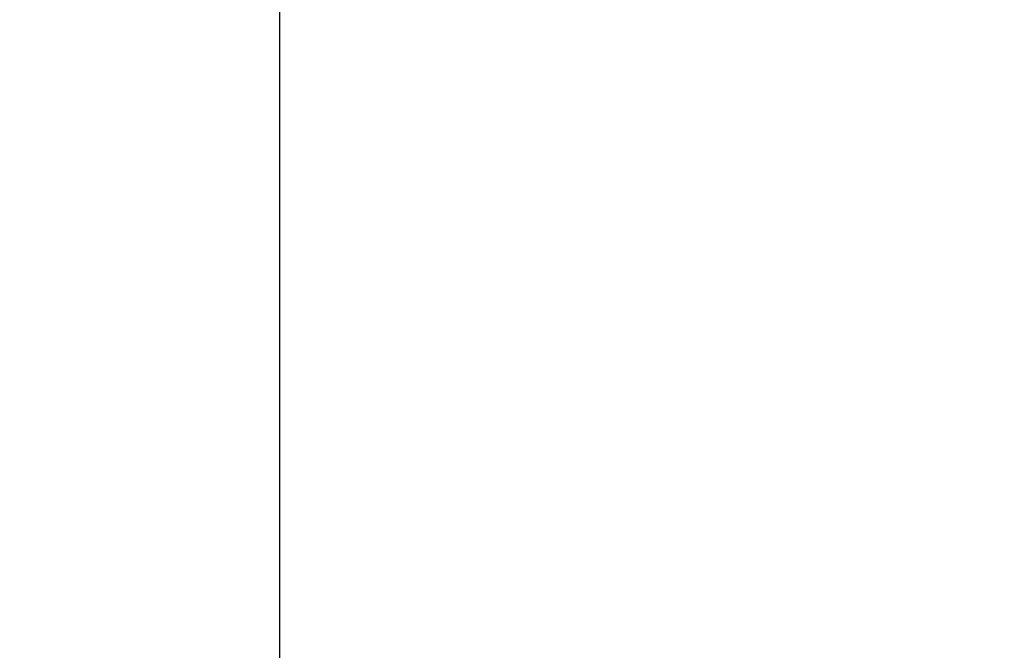
# Model space of a CAD drawing. Units: inches. Extents: x 4 to 84, y 4 to 63.
# Drawn here: x 27.4 to 32.8, y 50.6 to 54.1 of the extents above; entities that cross this region are included whole.
import ezdxf

# ---------------------------------------------------------------- set-up
doc = ezdxf.new("R2010")
doc.units = ezdxf.units.IN
doc.header["$LTSCALE"] = 8
doc.header["$MEASUREMENT"] = 0
doc.layers.add('FORMAT', color=7, linetype='Continuous')
doc.styles.add('SLDTEXTSTYLE0', font='TXT', dxfattribs={"width": 0.75})
doc.dimstyles.new('SLDDIMSTYLE2', dxfattribs={"dimtxt": 0.666667, "dimasz": 0.44, "dimexe": 0, "dimexo": 0.0625, "dimgap": 0.166667, "dimtad": 0, "dimtih": 1, "dimtoh": 1, "dimdec": 3, "dimrnd": 1e-09, "dimzin": 12, "dimdsep": 46, "dimlunit": 5, "dimtxsty": 'SLDTEXTSTYLE0', "dimsah": 1, "dimcen": 0, "dimadec": 0, "dimazin": 3, "dimtfac": 1, "dimtdec": 3, "dimtofl": 0, "dimtmove": 0, "dimatfit": 3, "dimfxl": 0, "dimfrac": 2, "dimtolj": 1, "dimtzin": 12, "dimarcsym": 0})

# ---------------------------------------------------------------- blocks, each defined once
blk = doc.blocks.new('_D_3')
at = {"layer": 'FORMAT'}
for p, q in [((22.0628, 42.026), (19.0748, 39.2942)), ((15.3926, 40.3534), (15.1898, 40.3534)), ((15.1898, 40.3534), (15.1898, 39.2942)), ((16.8704, 40.3534), (17.0732, 40.3534)), ((17.0732, 40.3534), (17.0732, 39.2942)), ((15.1898, 39.2942), (15.3926, 39.2942)), ((17.0732, 39.2942), (16.8704, 39.2942)), ((19.0748, 39.2942), (18.0748, 39.2942))]:
    blk.add_line(p, q, dxfattribs=at)
blk.add_solid([(22.0628, 42.026), (21.6706, 41.8029), (21.8056, 41.6553)], dxfattribs=at)
at = {"layer": 'FORMAT', "char_height": 0.66667, "attachment_point": 1, "style": 'SLDTEXTSTYLE0'}
for s, insert in [('464', (15.3926, 40.1535)), ('18 1/4"', (15.1945, 38.9591)), ('%%c', (14.1882, 38.9591))]:
    blk.add_mtext(s, dxfattribs=dict(at, insert=insert))
blk = doc.blocks.new('SW_CENTERMARKSYMBOL_0')
at = {"layer": 'FORMAT', "color": 0}
blk.add_line((0, 0.75), (0, 9.5), dxfattribs=at)

msp = doc.modelspace()

# ---------------------------------------------------------------- linework, layer by layer
at = {"color": 7, "linetype": 'Continuous', "lineweight": 25}
for start, end in [(70.39243761, 164.60756239), (335.39243761, 69.60756239)]:
    msp.add_arc((28.7974379, 48.1831933), 9.125, start, end, dxfattribs=at)

# ---------------------------------------------------------------- block references
at = {"layer": 'FORMAT'}
msp.add_blockref('SW_CENTERMARKSYMBOL_0', (28.7974379, 48.1831933), dxfattribs=at)

# ---------------------------------------------------------------- dimensions: what is measured, and where the dimension line sits
dim = msp.add_diameter_dim_2p(p1=(35.5320365, 54.3403686), p2=(22.0628394, 42.0260181), dimstyle='SLDDIMSTYLE2', dxfattribs=at)
dim.commit()
dim.dimension.update_dxf_attribs({"geometry": '_D_3', "text_midpoint": (16.1315164, 39.2941617), "dimtype": 163})

doc.saveas('drawing.dxf')
